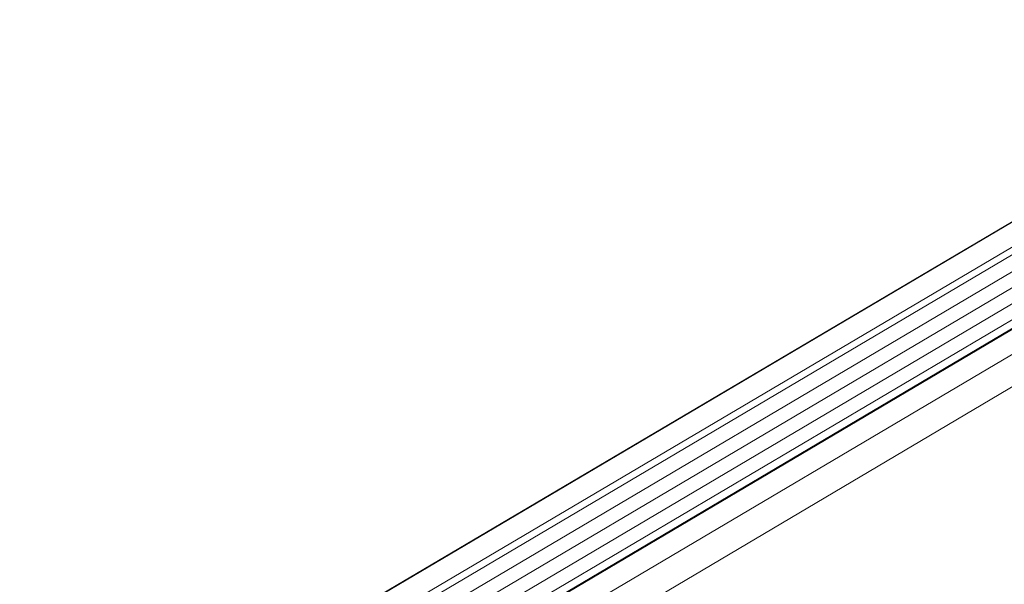
# Model space of a CAD drawing. Units: inches. Extents: x 2.6 to 91.3, y 3.4 to 11.9.
# Drawn here: x 5.8 to 6, y 8.1 to 8.3 of the extents above; entities that cross this region are included whole.
import ezdxf

# ---------------------------------------------------------------- set-up
doc = ezdxf.new("R2010")
doc.units = ezdxf.units.IN
doc.header["$MEASUREMENT"] = 0
doc.layers.get('0').update_dxf_attribs({"linetype": 'CONTINUOUS'})
doc.layers.add('DETAIL', color=1, linetype='CONTINUOUS')

# ---------------------------------------------------------------- blocks, each defined once
blk = doc.blocks.new('A$Ca5d770df')
at = {"color": 0, "linetype": 'Continuous', "lineweight": 0, "extrusion": (-1.38778e-16, 0.816497, 0.57735)}
for p, q in [((-23.921, -18.2378), (-27.5861, -20.4003)), ((-23.9199, -18.2385), (-27.5547, -20.3832)), ((-23.8679, -18.2741), (-27.5027, -20.4195)), ((-23.8511, -18.2856), (-27.5011, -20.4401)), ((-23.8156, -18.3098), (-27.4808, -20.4739)), ((-23.782, -18.3328), (-27.4776, -20.5152)), ((-23.7485, -18.3557), (-27.4744, -20.5565)), ((-23.715, -18.3786), (-27.4712, -20.5977)), ((-23.6963, -18.3914), (-27.3466, -20.5482)), ((-23.6943, -18.3928), (-27.3295, -20.5407)), ((-23.6422, -18.4284), (-27.2774, -20.577)), ((-23.5951, -18.4876), (-27.2396, -20.6426))]:
    blk.add_line(p, q, dxfattribs=at)
blk = doc.blocks.new('WEB01152')
at = {"layer": 'DETAIL'}
blk.add_blockref('A$Ca5d770df', (333.9192, -73.8249), dxfattribs=at)

msp = doc.modelspace()

# ---------------------------------------------------------------- block references
at = {"xscale": 0.08199999999999999, "yscale": 0.08199999999999999, "zscale": 0.08199999999999999}
msp.add_blockref('WEB01152', (-19.37284, 15.8139), dxfattribs=at)

doc.saveas('drawing.dxf')
